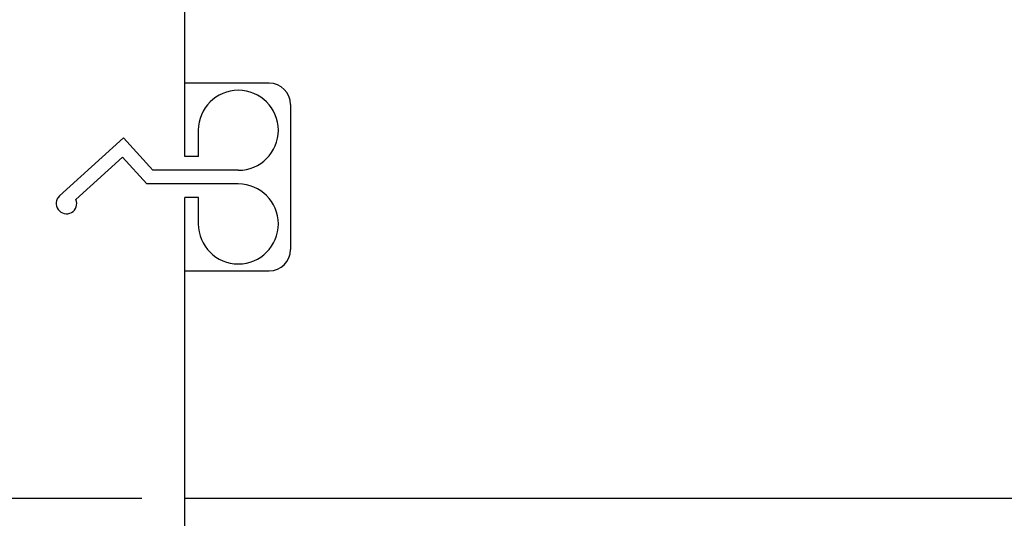
# Model space of a CAD drawing. Extents: x 0 to 67.5, y -0.1 to 43.6.
# Drawn here: x 2.5 to 4, y 3.9 to 4.6 of the extents above; entities that cross this region are included whole.
import ezdxf

# ---------------------------------------------------------------- set-up
doc = ezdxf.new("R2010")
doc.units = 0
doc.header["$MEASUREMENT"] = 0
doc.layers.get('DEFPOINTS').update_dxf_attribs({"linetype": 'CONTINUOUS'})
doc.layers.add('DIMENS', color=2, linetype='CONTINUOUS')
doc.layers.add('PART', color=3, linetype='CONTINUOUS')
doc.styles.add('ROMANS', font='romans.shx', dxfattribs={"width": 0.75})
doc.dimstyles.new('DWYER_STANDARD', dxfattribs={"dimtxt": 0.1, "dimasz": 0.18, "dimexe": 0.093, "dimexo": 0.0625, "dimgap": 0.09, "dimtad": 0, "dimtih": 1, "dimtoh": 1, "dimdec": 3, "dimrnd": 0.001, "dimzin": 4, "dimdsep": 46, "dimtxsty": 'ROMANS', "dimcen": 0, "dimclrd": 256, "dimclre": 256, "dimclrt": 256, "dimadec": 0, "dimazin": 0, "dimtfac": 1, "dimtdec": 3, "dimtofl": 0, "dimtmove": 0, "dimatfit": 3, "dimfxl": 0, "dimtolj": 1, "dimtzin": 4, "dimarcsym": 0})

# ---------------------------------------------------------------- blocks, each defined once
blk = doc.blocks.new('*D156')
at = {"layer": 'DEFPOINTS', "color": 0}
for p in [(2.7913, 6.2506), (1.1823, 3.3656), (2.7913, 3.3656)]:
    blk.add_point(p, dxfattribs=at)
at = {"layer": 'DIMENS', "lineweight": -2}
for p, q in [((2.7288, 6.2506), (1.0893, 6.2506)), ((1.1823, 6.0706), (1.1823, 5.0672)), ((1.1823, 3.5456), (1.1823, 4.5491)), ((2.7288, 3.3656), (1.0893, 3.3656))]:
    blk.add_line(p, q, dxfattribs=at)
at = {"layer": 'DIMENS'}
for points in [[(1.1523, 6.0706), (1.2123, 6.0706), (1.1823, 6.2506)], [(1.1523, 3.5456), (1.2123, 3.5456), (1.1823, 3.3656)]]:
    blk.add_solid(points, dxfattribs=at)
at = {"layer": 'DIMENS', "insert": (1.1823, 4.8081), "char_height": 0.1, "attachment_point": 5, "style": 'ROMANS'}
blk.add_mtext('\\A1;2-57/64\\P[73.42]', dxfattribs=at)
blk = doc.blocks.new('*D157')
at = {"layer": 'DEFPOINTS', "color": 0}
for p in [(2.7913, 6.2506), (1.9502, 3.8906), (2.7913, 3.8906)]:
    blk.add_point(p, dxfattribs=at)
at = {"layer": 'DIMENS', "lineweight": -2}
for p, q in [((2.7288, 6.2506), (1.8572, 6.2506)), ((1.9502, 6.0706), (1.9502, 5.3297)), ((1.9502, 4.0706), (1.9502, 4.8116)), ((2.7288, 3.8906), (1.8572, 3.8906))]:
    blk.add_line(p, q, dxfattribs=at)
at = {"layer": 'DIMENS'}
for points in [[(1.9202, 6.0706), (1.9802, 6.0706), (1.9502, 6.2506)], [(1.9202, 4.0706), (1.9802, 4.0706), (1.9502, 3.8906)]]:
    blk.add_solid(points, dxfattribs=at)
at = {"layer": 'DIMENS', "insert": (1.9502, 5.0706), "char_height": 0.1, "attachment_point": 5, "style": 'ROMANS'}
blk.add_mtext('\\A1;2-3/8\\P[60.33]', dxfattribs=at)

msp = doc.modelspace()

# ---------------------------------------------------------------- linework, layer by layer
at = {"layer": 'PART'}
for p, q in [((2.7913, 4.3911), (2.7913, 6.2506)), ((2.915, 4.4986), (2.7913, 4.4986)), ((2.9463, 4.4674), (2.9463, 4.2549)), ((2.8113, 4.3911), (2.8113, 4.4297)), ((2.7018, 4.4185), (2.6082, 4.3335)), ((2.7448, 4.3711), (2.7018, 4.4185)), ((2.7005, 4.3902), (2.6321, 4.3282)), ((2.7359, 4.3511), (2.7005, 4.3902)), ((2.8113, 4.3911), (2.7913, 4.3911)), ((2.8698, 4.3711), (2.7448, 4.3711)), ((2.8698, 4.3511), (2.7359, 4.3511)), ((2.7913, 3.8906), (2.7913, 4.3311)), ((2.8113, 4.3311), (2.7913, 4.3311)), ((2.8113, 4.2926), (2.8113, 4.3311)), ((2.915, 4.2236), (2.7913, 4.2236)), ((4.3863, 3.8906), (2.7913, 3.8906)), ((2.7913, 3.3656), (2.7913, 3.8906))]:
    msp.add_line(p, q, dxfattribs=at)
for centre, radius, start, end in [((2.915, 4.4674), 0.0312, 0, 90), ((2.8698, 4.4297), 0.0586, 270, 180), ((2.8698, 4.2926), 0.0586, 180, 90), ((2.6183, 4.3224), 0.015, 132.2286, 22.7574), ((2.915, 4.2549), 0.0312, 270, 360)]:
    msp.add_arc(centre, radius, start, end, dxfattribs=at)

# ---------------------------------------------------------------- dimensions: what is measured, and where the dimension line sits
at = {"layer": 'DIMENS'}
for base, p2, text, picture, middle in [((1.1823, 3.3656), (2.7913, 3.3656), '2-57/64\\P[73.42]', '*D156', (1.1823, 4.8081)), ((1.9502, 3.8906), (2.7913, 3.8906), '2-3/8\\P[60.33]', '*D157', (1.9502, 5.0706))]:
    dim = msp.add_linear_dim(base=base, p1=(2.7913, 6.2506), p2=p2, angle=90, text=text, dimstyle='DWYER_STANDARD', dxfattribs=at)
    dim.commit()
    dim.dimension.update_dxf_attribs({"geometry": picture, "text_midpoint": middle})

doc.saveas('drawing.dxf')
